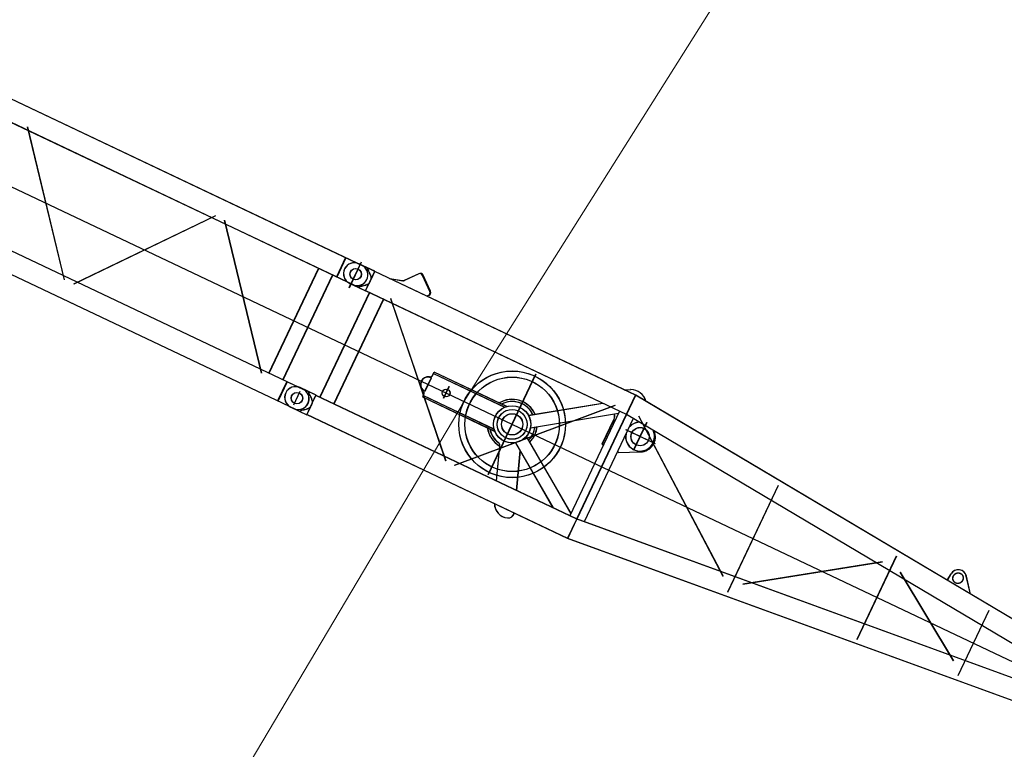
# Model space of a CAD drawing. Units: millimetres. Extents: x 0 to 1255113, y 0 to 538472.
# Drawn here: x 645351 to 651812, y 444066 to 448854 of the extents above; entities that cross this region are included whole.
import ezdxf

# ---------------------------------------------------------------- set-up
doc = ezdxf.new("R2010")
doc.units = ezdxf.units.MM

# ---------------------------------------------------------------- blocks, each defined once
blk = doc.blocks.new('LR-1600 W2')
at = {"color": 0, "linetype": 'ByBlock', "lineweight": -2}
for p, q in [((1553652.325027507, -27482.36920916187), (1557259.709673277, -27145.36353830835)), ((1557259.709673277, -27145.36353830835), (1557259.709673276, -27285.36768383919)), ((1557259.709673277, -27145.66768383921), (1559153.688718783, -27145.66768383961)), ((1559153.688586536, -27145.66817739393), (1559153.688718783, -27145.66768383961)), ((1559153.688718783, -27145.66768383961), (1559153.996860354, -27144.51768383949)), ((1559269.709673275, -27144.51768383951), (1559153.996860354, -27144.51768383949)), ((1559154.299698102, -27144.51768383948), (1559154.299698102, -27198.11749425468)), ((1565183.08308164, -27145.66768383969), (1559236.982635128, -27145.66768383927)), ((1559259.709673275, -27167.40439582849), (1559259.709673275, -27265.42852572181)), ((1559364.195973791, -27285.3676838393), (1559364.195973791, -27145.66768383929)), ((1559365.730517557, -27285.36768384025), (1559365.730517557, -27145.66768384025)), ((1558135.914785458, -27261.79579410934), (1557351.687728997, -28069.22340061221)), ((1558198.52026934, -27261.81196706661), (1558982.731617556, -28069.22340061257)), ((1559154.299698102, -27232.91787342427), (1559154.299698102, -27286.51768383948)), ((1559538.78402912, -27263.85557583236), (1560188.005022591, -28067.19557700717)), ((1560254.740681738, -28067.17979184626), (1560903.961675209, -27263.83979066978)), ((1560970.69733436, -27263.85557583223), (1561619.918327831, -28067.19557700753)), ((1553665.339765536, -27621.46164969643), (1557262.965315566, -27285.36768383921)), ((1556159.709673276, -27277.98976600576), (1556159.709673276, -28054.87612625204)), ((1557208.909673276, -28040.73287313353), (1557208.909673276, -27290.41761884253)), ((1557259.709673276, -27288.41761884255), (1557259.709673276, -28185.36768383918)), ((1557262.965315566, -27285.36768383921), (1559153.688718783, -27285.36768383962)), ((1557310.509673276, -28045.74818130679), (1557310.509673276, -27285.28718637169)), ((1557791.611549872, -27633.92819589859), (1557310.509673276, -27300.85766594746)), ((1557838.571373126, -27566.09734008802), (1557433.072980767, -27285.36768383934)), ((1557789.26825908, -27531.9644149797), (1557699.514389078, -27285.3676838393)), ((1557843.178388362, -27285.36768383932), (1557922.32993633, -27502.83477459422)), ((1557909.709673277, -27301.43523111035), (1557909.709673277, -28031.83855132796)), ((1559023.909673278, -27285.36768383958), (1559023.909673277, -28045.66768383957)), ((1559023.909673278, -27285.36768383958), (1559024.020414222, -27285.36768383959)), ((1559125.509673277, -27285.36768383961), (1559125.509673277, -28045.74818130708)), ((1559153.688586536, -27285.36719028566), (1559153.688718783, -27285.36768383962)), ((1559153.688718783, -27285.36768383962), (1559153.996860354, -27286.51768383947)), ((1559153.996860354, -27286.51768383947), (1559269.709673275, -27286.51768383952)), ((1559365.730517557, -27285.3676838393), (1559236.982635128, -27285.36768383927)), ((1566007.670640207, -27285.36768316561), (1559365.730517557, -27285.36768384025)), ((1559393.909673275, -27285.36768384025), (1559393.909673275, -28045.66768383816)), ((1559495.509673276, -27285.36768384024), (1559495.509673275, -28045.72731261549)), ((1555259.709673276, -27361.31775213497), (1555259.709673276, -27967.59289383595)), ((1555327.787953886, -27890.65889822959), (1556091.631392669, -27365.96660102627)), ((1556228.935678273, -27357.01752565255), (1557181.767535151, -28070.1580815867)), ((1554559.836161442, -27903.43097378989), (1554559.836161442, -27428.32214582677)), ((1554627.382279997, -27505.53265246114), (1555192.037066552, -27881.22837310962)), ((1558518.747094431, -27575.51768369022), (1557992.444565997, -27575.51768369021)), ((1558002.149180394, -27585.5176836902), (1558518.747094431, -27585.51768369021)), ((1558518.747094431, -27598.15614736831), (1558518.747094431, -27575.51768369022)), ((1558389.709673276, -27628.08331392981), (1558389.709673276, -27716.08651782262)), ((1558519.709673276, -27616.5598769969), (1558519.709673276, -27715.23466872076)), ((1569765.141872666, -27665.51768383928), (1553127.78449686, -27665.5176838382)), ((1553665.329103555, -27709.68784622315), (1557259.709673276, -28045.47866260723)), ((1557791.611549872, -27697.10717178012), (1557310.509673276, -28030.17770173082)), ((1557838.571373126, -27764.93802759073), (1557433.072980766, -28045.66768383919)), ((1557992.444565995, -27755.51768398867), (1558518.747094431, -27755.51768398883)), ((1558518.74709443, -27745.51768398882), (1558002.149180394, -27745.51768398867)), ((1558518.747094431, -27732.87922031121), (1558518.747094431, -27755.51768398883)), ((1553652.345425306, -27848.66806409817), (1557259.709673276, -28185.67182936898)), ((1557199.709673276, -27798.36829034989), (1557071.410483522, -27863.369755222)), ((1557199.709673276, -27798.36829034989), (1557208.909673276, -27798.3682903499)), ((1557310.509673276, -27798.36829034992), (1557314.709673276, -27798.36829034992)), ((1557319.709673276, -27803.36829034992), (1557319.709673276, -27980.18954050949)), ((1557116.6050497, -27853.29939405902), (1557116.6050497, -28057.1088857374)), ((1554714.082400358, -27947.85664992536), (1554789.261997024, -28042.5940476778)), ((1554891.043715769, -27964.38856228611), (1554886.471977599, -28013.32547790551)), ((1557004.666235188, -27952.57430212411), (1557218.699046906, -27952.57430212417)), ((1559259.709673275, -28017.89576748547), (1559259.709673275, -28205.50935525879)), ((1557259.709673276, -28045.66768383938), (1559153.688718783, -28045.66768383957)), ((1559023.909673277, -28045.66768383957), (1559024.020414221, -28045.66768383958)), ((1559153.688586535, -28045.66817739392), (1559153.688718783, -28045.66768383958)), ((1559153.688718783, -28045.66768383958), (1559153.996860354, -28044.51768383948)), ((1559269.709673275, -28044.51768383951), (1559153.996860354, -28044.51768383948)), ((1559154.299698102, -28044.51768383948), (1559154.299698102, -28098.11749425469)), ((1559236.982635128, -28045.6676838393), (1566006.442617411, -28045.6676838399)), ((1559364.195973791, -28185.36768383929), (1559364.195973791, -28045.66768383927)), ((1559365.730517557, -28185.36768383833), (1559365.730517557, -28045.66768383833)), ((1559154.299698102, -28132.91787342426), (1559154.299698102, -28186.51768383946)), ((1557259.709673276, -28185.36768383918), (1559153.688718783, -28185.36768383958)), ((1557343.10603522, -28185.36768383918), (1557304.904239453, -28204.72223074132)), ((1558764.89199991, -28198.36094909895), (1558775.794643997, -28185.3676838395)), ((1558769.079480777, -28224.48498026829), (1558857.787427291, -28298.91978547)), ((1558771.650631216, -28221.42080249581), (1558860.358577729, -28295.85560769753)), ((1558886.17587604, -28296.20222622165), (1558953.66459821, -28215.77229911653)), ((1559045.699332665, -28185.36768383958), (1558963.37427751, -28209.43132431717)), ((1559153.688586535, -28185.36719028565), (1559153.688718783, -28185.36768383958)), ((1559153.688718783, -28185.36768383958), (1559153.996860354, -28186.51768383947)), ((1559153.996860354, -28186.51768383947), (1559269.709673275, -28186.51768383951)), ((1559236.982635128, -28185.3676838393), (1566012.976729141, -28185.36768383992))]:
    blk.add_line(p, q, dxfattribs=at)
for centre, radius in [((1559259.709673275, -27215.51768383928), 37.5), ((1557909.709673276, -27665.51768383873), 349.9999999999967), ((1557909.709673276, -27665.51768383873), 310.000000000016), ((1557909.709673276, -27665.51768383873), 122.2500000006091), ((1557909.709673277, -27665.51768383874), 97.99999999980629), ((1557909.709673276, -27665.51768383873), 69.5499999999949), ((1558389.709673276, -27665.51768383964), 25.49999999997994), ((1557116.6050497, -27952.57430212413), 60.00000000001388), ((1559259.709673275, -28115.51768383928), 37.5)]:
    blk.add_circle(centre, radius, dxfattribs=at)
for centre, radius, start, end in [((1557687.455422481, -27135.28376940486), 40.00000000000978, 109.9999999980192, 195.0462019753595), ((1557706.266530364, -27186.96686354809), 95.00000000001222, 25.76800055828624, 109.9999999980192), ((1557706.529486462, -27186.85516004407), 75.0000000000066, 141.5842573536401, 146.6901601657166), ((1559249.709673275, -27215.51768383927), 71.00000000000983, 100.3263138475662, 259.6736861524338), ((1559269.709673275, -27215.51768383951), 71.00000000001393, 270, 90), ((1557909.709673276, -27665.51768383873), 163.9999999999899, 33.28338956746568, 85.69553601395357), ((1557945.822251849, -27494.28427101108), 25.0000000000131, 199.9999999980203, 258.0910172679698), ((1557909.709673277, -27665.51768383892), 149.9999999994747, 36.86989771379443, 78.09101726796976), ((1557909.709673276, -27665.51768383881), 164.0000000000127, 159.8725825616145, 200.1274174386772), ((1557909.709673277, -27665.51768383935), 150.0000000001728, 161.2668606295478, 198.7331393704522), ((1558538.747094431, -27598.15614736832), 20.00000000022871, 179.9999999998958, 254.2188802759597), ((1558519.709673276, -27665.51768383964), 50.00000000001246, 285.7811197239834, 74.21888027598483), ((1558538.74709443, -27732.87922031121), 20.00000000004385, 105.7811197239584, 180), ((1557909.709673276, -27665.51768383873), 164.0000000000117, 229.2628896258844, 326.7166104320989), ((1557909.709673276, -27665.51768383875), 150.0000000004603, 230.6571676990862, 323.1301022860428), ((1557314.709673276, -27803.36829034992), 4.999999999985405, 0, 90), ((1557116.6050497, -27952.57430212413), 100.000000000008, 116.8685842778668, 227.02680884314), ((1557116.6050497, -27952.57430212413), 94.99999999999535, 13.68099721104461, 231.1316261917053), ((1557116.6050497, -27952.57430212413), 94.99999999999392, 298.1940910346885, 346.3190027889553), ((1554832.24407518, -28009.28433097841), 54.37827019361465, 217.7745234567932, 355.7381079066195), ((1557369.709673276, -27980.18954050952), 50.00000000000717, 180, 223.2092597098546), ((1559249.709673275, -28115.51768383931), 71.00000000000949, 100.3263138475662, 259.6736861524338), ((1559269.709673275, -28115.51768383951), 70.99999999999838, 270, 90), ((1557259.709673276, -28115.51768383921), 100.0000000000171, 218.9696409484895, 296.8685842778668), ((1558780.158911282, -28209.31140690236), 18.78805761525455, 144.3493592541216, 233.8638513995742), ((1558782.78428394, -28206.23853772611), 18.82709182261516, 144.4670285379324, 233.7461821551399), ((1558968.985487072, -28228.62805131027), 20.00000000002018, 106.2936586315692, 139.9999999959291), ((1558870.804913993, -28285.26844695621), 18.86303271641161, 226.3615221959014, 324.574732927103), ((1558873.380125017, -28282.46466426714), 18.6782777506704, 225.8012671081893, 315.9855221822121)]:
    blk.add_arc(centre, radius, start, end, dxfattribs=at)
for points in [[(1559154.299698102, -27198.11749425468), (1559154.131527243, -27200.93620683957), (1559153.992881861, -27203.73244675727), (1559153.882219248, -27206.54947003506), (1559153.801523025, -27209.35228046055)], [(1559154.299698102, -27198.11749425468), (1559158.164807363, -27191.75310600545), (1559163.242243867, -27185.20764585207), (1559168.329787281, -27179.67797519991), (1559174.282090847, -27173.96531535226), (1559185.439683598, -27164.56220278269), (1559198.943900494, -27154.51768383947)], [(1559199.175833723, -27144.5176838395), (1559199.225152022, -27144.51774695546), (1559199.275118758, -27144.51794064423), (1559200.358725013, -27144.5576995864), (1559201.327809351, -27144.66399706469), (1559202.180908177, -27144.83513146127), (1559202.916557899, -27145.06940115826), (1559203.339408142, -27145.25899454443), (1559203.743357485, -27145.4981791655), (1559204.098868096, -27145.78406462625), (1559204.380482977, -27146.1020937851), (1559204.621432615, -27146.52409467387), (1559204.757166842, -27146.98713596998), (1559204.788834309, -27147.48854443948), (1559204.743388775, -27147.897075301), (1559204.638113555, -27148.32506470209), (1559204.490592225, -27148.73102285055), (1559204.27059121, -27149.19679153067), (1559203.92381906, -27149.78447504954), (1559203.545097673, -27150.32264233255), (1559203.143765614, -27150.82424494653), (1559202.635138933, -27151.39388616796), (1559201.816882657, -27152.2075561213), (1559200.876019957, -27153.03794652644), (1559199.885461348, -27153.82754025765), (1559198.943900494, -27154.51768383947)], [(1559153.801523025, -27209.35228046055), (1559153.747039435, -27212.43930724328), (1559153.728911162, -27215.51768383947), (1559153.747039435, -27218.59606043612), (1559153.801523025, -27221.68308721892)], [(1559153.801523025, -27221.68308721892), (1559153.882219247, -27224.48589762016), (1559153.992881861, -27227.30292092182), (1559154.131527249, -27230.0991609476), (1559154.299698102, -27232.91787342427)], [(1559154.299698102, -27232.91787342427), (1559158.16931991, -27239.2887754094), (1559163.253747068, -27245.8411547541), (1559168.326453107, -27251.35399702092), (1559174.258597976, -27257.04868871022), (1559185.425267219, -27266.46179565074), (1559198.943900494, -27276.51768383948)], [(1559198.943900494, -27276.51768383948), (1559199.884688841, -27277.20723913628), (1559200.874394324, -27277.99606173855), (1559201.815241925, -27278.8262778264), (1559202.633549243, -27279.63979130053), (1559202.985622247, -27280.02730144364), (1559203.287903427, -27280.38492801932), (1559203.544452556, -27280.71187072163), (1559203.840797175, -27281.12580415801), (1559204.080622331, -27281.5014986524), (1559204.270553469, -27281.83850447465), (1559204.472217996, -27282.26075915771), (1559204.638091587, -27282.71023180561), (1559204.747325877, -27283.16056753931), (1559204.788831332, -27283.54674583455), (1559204.75718359, -27284.04813489467), (1559204.621480073, -27284.51116126558), (1559204.380572316, -27284.93315213163), (1559204.113785211, -27285.23703596785), (1559203.742536379, -27285.53775164353), (1559203.376001427, -27285.75740877622), (1559202.915381343, -27285.96642775286), (1559202.401895681, -27286.14003138105), (1559201.827298547, -27286.28188586929), (1559201.191854308, -27286.39120475957), (1559200.639348058, -27286.45475349329), (1559200.001793684, -27286.4987976698), (1559199.273640978, -27286.51743465165), (1559199.224703939, -27286.5176218674), (1559199.175833723, -27286.51768383949)], [(1554830.146140518, -28042.50567253498), (1554826.145803614, -28041.87565619146), (1554822.251274008, -28040.74666095752), (1554818.519342803, -28039.13514978187), (1554815.004429829, -28037.06462245635), (1554811.757790601, -28034.5652716205), (1554808.826768226, -28031.67354372546), (1554806.254103844, -28028.43160641521), (1554804.077312433, -28024.88673466493), (1554802.328136801, -28021.09062049281), (1554801.03208356, -28017.09861994834), (1554800.208052407, -28012.9689452717), (1554799.868059239, -28008.76181649433), (1554800.017062261, -28004.53858299464), (1554800.652888332, -28000.36082901663), (1554801.766266014, -27996.28947567404), (1554803.340959426, -27992.38389237108), (1554805.354006305, -27988.70103144311), (1554807.776051598, -27985.29459712054), (1554810.571776706, -27982.21426309765), (1554813.700413414, -27979.50494733642), (1554817.11633937, -27977.20615803549), (1554820.769742498, -27975.35141641966), (1554824.607348101, -27973.9677691191), (1554828.57319514, -27973.0753924897), (1554832.609452703, -27972.68729974124), (1554836.657263037, -27972.80914978428)], [(1554836.657263037, -27972.80914978428), (1554840.374686423, -27973.37746635644), (1554844.004420503, -27974.37687301172), (1554847.500819209, -27975.79480185324), (1554850.81991338, -27977.61342138935), (1554853.919963376, -27979.80986162733), (1554856.761984394, -27982.35650086685), (1554859.310236228, -27985.22131381626), (1554861.532673294, -27988.36827363385), (1554863.401346979, -27991.75780561094), (1554864.892757818, -27995.34728430083), (1554865.988150252, -27999.09157001885), (1554866.673749296, -28002.94357613114), (1554866.940932929, -28006.8548614694), (1554866.78634138, -28010.77623933303)], [(1554866.78634138, -28010.77623933303), (1554866.211918508, -28014.65839611251), (1554865.224888232, -28018.45251146712), (1554863.837662817, -28022.11087213647), (1554862.067687633, -28025.58747219539), (1554859.93722095, -28028.83859127467), (1554857.473054804, -28031.82334479391), (1554854.706177349, -28034.50419759701), (1554851.671383822, -28036.84743657189), (1554848.406838383, -28038.82359394499), (1554844.953594694, -28040.40781858878), (1554841.355079212, -28041.58018774947), (1554837.656545419, -28042.3259584234), (1554833.904504486, -28042.63575188658), (1554830.146140518, -28042.50567253498)], [(1559154.299698102, -28098.11749425469), (1559154.131527251, -28100.93620668909), (1559153.992881861, -28103.73244675812), (1559153.882219245, -28106.54947010213), (1559153.801523025, -28109.35228046063)], [(1559154.299698102, -28098.11749425469), (1559158.164807363, -28091.75310600427), (1559163.242243867, -28085.20764585208), (1559168.32978727, -28079.6779752105), (1559174.282090846, -28073.96531535228), (1559185.439683598, -28064.56220278258), (1559198.943900494, -28054.51768383948)], [(1559199.175833723, -28044.51768383949), (1559199.225154577, -28044.51774696201), (1559199.275118758, -28044.51794064424), (1559200.282600586, -28044.55246732607), (1559201.19406779, -28044.64447164079), (1559201.769961419, -28044.74176938504), (1559202.351024893, -28044.8807906514), (1559202.916557898, -28045.06940115826), (1559203.376986589, -28045.27847593794), (1559203.743357485, -28045.49817916551), (1559204.098868095, -28045.78406462561), (1559204.380482976, -28046.10209378511), (1559204.57451639, -28046.42155767458), (1559204.697947131, -28046.73572828607), (1559204.775951445, -28047.11908274661), (1559204.788834309, -28047.48854443946), (1559204.743388774, -28047.89707530374), (1559204.638113555, -28048.32506470208), (1559204.490592223, -28048.73102285491), (1559204.270591209, -28049.19679153067), (1559203.923819061, -28049.78447504753), (1559203.545097673, -28050.32264233255), (1559203.119959482, -28050.85235422675), (1559202.635138933, -28051.39388616796), (1559201.816882656, -28052.20755612163), (1559200.876019957, -28053.03794652641), (1559199.885461346, -28053.82754025896), (1559198.943900494, -28054.51768383948)], [(1559153.801523025, -28109.35228046063), (1559153.747039434, -28112.43930724428), (1559153.728911162, -28115.51768383948), (1559153.747039434, -28118.59606043567), (1559153.801523025, -28121.68308721903)], [(1559153.801523025, -28121.68308721903), (1559153.882219246, -28124.48589759267), (1559153.992881861, -28127.30292092096), (1559154.131527247, -28130.09916092354), (1559154.299698102, -28132.91787342426)], [(1559154.299698102, -28132.91787342426), (1559158.16931991, -28139.28877541026), (1559163.253747068, -28145.84115475411), (1559168.326453108, -28151.35399702225), (1559174.258597976, -28157.04868871022), (1559185.425267217, -28166.46179564919), (1559198.943900494, -28176.51768383948)], [(1559198.943900494, -28176.51768383948), (1559199.679626829, -28177.05243596362), (1559200.321601966, -28177.5464419179), (1559200.874394324, -28177.99606173853), (1559201.815241925, -28178.82627782653), (1559202.633549242, -28179.6397913005), (1559202.985622244, -28180.02730144133), (1559203.287903425, -28180.38492801698), (1559203.544452556, -28180.71187072161), (1559203.923493152, -28181.25039222204), (1559204.270553468, -28181.83850447464), (1559204.490562597, -28182.30427363101), (1559204.638091586, -28182.7102318056), (1559204.747325877, -28183.16056754329), (1559204.788831331, -28183.54674583456), (1559204.773867215, -28183.93419334684), (1559204.697965163, -28184.29957950168), (1559204.574561241, -28184.6137186783), (1559204.380572316, -28184.93315213163), (1559204.113785211, -28185.2370359677), (1559203.742536379, -28185.53775164354), (1559203.376001424, -28185.75740877789), (1559202.915381342, -28185.96642775287), (1559202.401895679, -28186.14003138147), (1559201.827298546, -28186.28188586963), (1559201.191854308, -28186.39120475957), (1559200.280695617, -28186.4830261032), (1559199.273640977, -28186.51743465165), (1559199.224790899, -28186.51762164621), (1559199.175833723, -28186.51768383948)]]:
    blk.add_spline(points, degree=3, dxfattribs=at)

msp = doc.modelspace()

# ---------------------------------------------------------------- linework, layer by layer
at = {"color": 0, "linetype": 'ByBlock', "lineweight": 9}
for p, q in [((648267.1526398789, 446351.2488129599), (667567.8236674066, 476980.9127884453)), ((648266.881406863, 446347.9982510268), (646635.1883469045, 443597.8827445575))]:
    msp.add_line(p, q, dxfattribs=at)

# ---------------------------------------------------------------- block references
at = {"color": 0, "linetype": 'ByBlock', "lineweight": -2, "rotation": 154.6184517438975}
for p in [(2044253.312746461, -246585.5978792658), (2044254.387501295, -246586.0436952517)]:
    msp.add_blockref('LR-1600 W2', p, dxfattribs=at)

doc.saveas('drawing.dxf')
